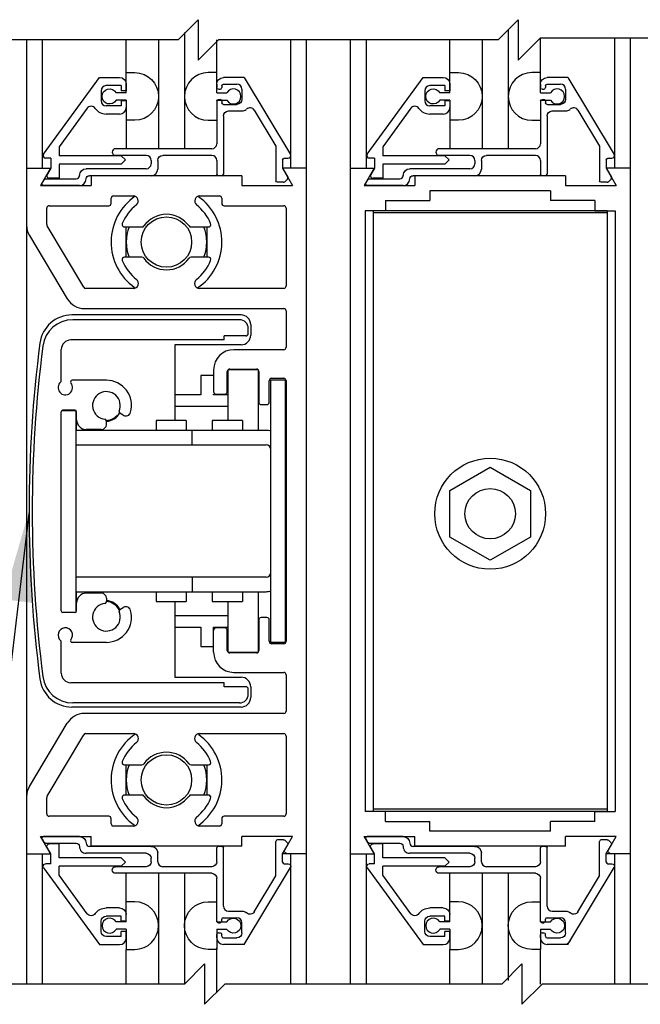
# Model space of a CAD drawing. Extents: x 1386 to 2255, y 1766 to 2281.
# Drawn here: x 1467 to 1471, y 1902 to 1909 of the extents above; entities that cross this region are included whole.
import ezdxf

# ---------------------------------------------------------------- set-up
doc = ezdxf.new("R2010")
doc.units = 0
doc.header["$MEASUREMENT"] = 0
for name, color, linetype in [('G-DETL-DIMS', 31, 'CONTINUOUS'), ('G-DETL-FINE', 32, 'CONTINUOUS'), ('G-DETL-TEXT', 31, 'CONTINUOUS')]:
    doc.layers.add(name, color=color, linetype=linetype)
doc.styles.get("Standard").update_dxf_attribs({"font": 'romans.shx'})
doc.dimstyles.new('DIM6$7', dxfattribs={"dimscale": 6, "dimtxt": 0.09375, "dimasz": 0.09375, "dimexe": 0.0625, "dimexo": 0.03125, "dimgap": 0.03125, "dimtad": 0, "dimdec": 3, "dimzin": 4, "dimdsep": 46, "dimlunit": 5, "dimtxsty": 'Standard', "dimcen": -0.0625, "dimadec": 0, "dimazin": 0, "dimtfac": 1, "dimtdec": 3, "dimtofl": 0, "dimtmove": 0, "dimatfit": 3, "dimfxl": 0.06, "dimfrac": 2, "dimtolj": 1, "dimtzin": 4, "dimarcsym": 0})

msp = doc.modelspace()

# ---------------------------------------------------------------- linework, layer by layer
at = {"layer": 'G-DETL-FINE'}
for p, q in [((1470.2023, 1908.4705), (1470.2023, 1907.7335)), ((1467.2153, 1908.4083), (1467.2153, 1902.5556)), ((1467.3119, 1908.4083), (1467.3119, 1907.6131)), ((1467.8331, 1908.2053), (1467.8331, 1908.4083)), ((1468.0331, 1908.4083), (1468.0331, 1907.7335)), ((1468.1947, 1908.4531), (1468.1947, 1907.7335)), ((1468.3947, 1908.1955), (1468.3947, 1908.4083)), ((1468.8515, 1908.4083), (1468.8515, 1907.6131)), ((1468.9503, 1908.4083), (1468.9503, 1902.5556)), ((1469.2229, 1908.4083), (1469.2229, 1902.5556)), ((1469.3217, 1908.4083), (1469.3217, 1907.6131)), ((1469.8407, 1908.2053), (1469.8407, 1908.4083)), ((1470.0407, 1908.4083), (1470.0407, 1907.7335)), ((1470.4023, 1908.2053), (1470.4023, 1908.4185)), ((1470.8613, 1908.4185), (1470.8613, 1907.6131)), ((1470.9579, 1908.4185), (1470.9579, 1902.5556)), ((1467.3207, 1907.7003), (1467.6667, 1908.1755)), ((1467.6667, 1908.1755), (1467.7923, 1908.1755)), ((1467.8331, 1908.2053), (1467.8861, 1908.2053)), ((1467.8331, 1908.0807), (1467.8331, 1908.2053)), ((1468.3947, 1908.2053), (1468.3417, 1908.2053)), ((1468.3947, 1908.0807), (1468.3947, 1908.2053)), ((1468.5653, 1908.1745), (1468.4357, 1908.1745)), ((1468.5653, 1908.1745), (1468.8515, 1907.6983)), ((1469.3283, 1907.7003), (1469.6743, 1908.1755)), ((1469.6743, 1908.1755), (1469.7999, 1908.1755)), ((1469.8407, 1908.0807), (1469.8407, 1908.2053)), ((1469.8407, 1908.2053), (1469.8937, 1908.2053)), ((1470.4023, 1908.2053), (1470.3493, 1908.2053)), ((1470.4023, 1908.0807), (1470.4023, 1908.2053)), ((1470.5729, 1908.1745), (1470.4433, 1908.1745)), ((1470.5729, 1908.1745), (1470.8591, 1907.6983)), ((1467.6773, 1908.0935), (1467.6773, 1908.0305)), ((1467.8023, 1908.1245), (1467.7083, 1908.1245)), ((1467.8023, 1908.1245), (1467.8023, 1908.0933)), ((1467.8333, 1908.0933), (1467.8023, 1908.0933)), ((1467.8333, 1908.1345), (1467.8333, 1908.0933)), ((1468.3947, 1908.1335), (1468.3947, 1908.1125)), ((1468.4047, 1908.1025), (1468.4157, 1908.1025)), ((1468.4257, 1908.1235), (1468.4257, 1908.1125)), ((1468.4357, 1908.1335), (1468.5197, 1908.1335)), ((1468.5507, 1908.1025), (1468.5507, 1908.0395)), ((1469.6849, 1908.0935), (1469.6849, 1908.0305)), ((1469.8099, 1908.1245), (1469.7159, 1908.1245)), ((1469.8099, 1908.1245), (1469.8099, 1908.0933)), ((1469.8409, 1908.0933), (1469.8099, 1908.0933)), ((1469.8409, 1908.1345), (1469.8409, 1908.0933)), ((1470.4023, 1908.1335), (1470.4023, 1908.1125)), ((1470.4123, 1908.1025), (1470.4233, 1908.1025)), ((1470.4333, 1908.1235), (1470.4333, 1908.1125)), ((1470.4433, 1908.1335), (1470.5273, 1908.1335)), ((1470.5583, 1908.1025), (1470.5583, 1908.0395)), ((1467.8331, 1908.0807), (1467.7701, 1908.0807)), ((1467.8331, 1908.0347), (1467.7701, 1908.0347)), ((1467.8023, 1908.0307), (1467.8023, 1907.9995)), ((1467.8333, 1908.0307), (1467.8023, 1908.0307)), ((1467.8331, 1908.0347), (1467.8331, 1907.7335)), ((1467.8333, 1908.0307), (1467.8333, 1907.9895)), ((1468.3947, 1908.0807), (1468.4579, 1908.0807)), ((1468.3947, 1908.0347), (1468.4579, 1908.0347)), ((1468.3947, 1908.0347), (1468.3947, 1907.9103)), ((1468.3947, 1908.0295), (1468.3947, 1907.7645)), ((1468.4047, 1908.0395), (1468.4157, 1908.0395)), ((1468.4257, 1908.0295), (1468.4257, 1908.0185)), ((1469.8407, 1908.0807), (1469.7777, 1908.0807)), ((1469.8407, 1908.0347), (1469.7777, 1908.0347)), ((1469.8099, 1908.0307), (1469.8099, 1907.9995)), ((1469.8409, 1908.0307), (1469.8099, 1908.0307)), ((1469.8407, 1908.0347), (1469.8407, 1907.7335)), ((1469.8409, 1908.0307), (1469.8409, 1907.9895)), ((1470.4023, 1908.0807), (1470.4655, 1908.0807)), ((1470.4023, 1908.0347), (1470.4655, 1908.0347)), ((1470.4023, 1908.0347), (1470.4023, 1907.9103)), ((1470.4023, 1908.0295), (1470.4023, 1907.7645)), ((1470.4123, 1908.0395), (1470.4233, 1908.0395)), ((1470.4333, 1908.0295), (1470.4333, 1908.0185)), ((1467.5903, 1907.9841), (1467.4163, 1907.7451)), ((1467.8023, 1907.9995), (1467.7083, 1907.9995)), ((1468.4357, 1908.0085), (1468.5197, 1908.0085)), ((1468.4667, 1907.9675), (1468.5507, 1907.9675)), ((1468.6273, 1907.9723), (1468.7617, 1907.7487)), ((1469.5979, 1907.9841), (1469.4239, 1907.7451)), ((1469.8099, 1907.9995), (1469.7159, 1907.9995)), ((1470.4433, 1908.0085), (1470.5273, 1908.0085)), ((1470.4743, 1907.9675), (1470.5583, 1907.9675)), ((1470.6349, 1907.9723), (1470.7693, 1907.7485)), ((1467.7923, 1907.9485), (1467.7083, 1907.9485)), ((1467.8861, 1907.9103), (1467.8331, 1907.9103)), ((1468.3417, 1907.9103), (1468.3947, 1907.9103)), ((1468.4357, 1907.9367), (1468.4357, 1907.5765)), ((1469.7999, 1907.9485), (1469.7159, 1907.9485)), ((1469.8937, 1907.9103), (1469.8407, 1907.9103)), ((1470.3493, 1907.9103), (1470.4023, 1907.9103)), ((1470.4433, 1907.9367), (1470.4433, 1907.5765)), ((1467.4163, 1907.7451), (1467.4163, 1907.6895)), ((1468.3637, 1907.7335), (1467.7663, 1907.7335)), ((1468.7617, 1907.7487), (1468.7617, 1907.5355)), ((1469.4239, 1907.7451), (1469.4239, 1907.6895)), ((1470.3713, 1907.7335), (1469.7739, 1907.7335)), ((1470.7693, 1907.7485), (1470.7693, 1907.5355)), ((1467.3653, 1907.6755), (1467.3333, 1907.6755)), ((1467.3653, 1907.6755), (1467.3653, 1907.6131)), ((1467.8023, 1907.6895), (1467.4163, 1907.6895)), ((1467.9567, 1907.6925), (1467.7663, 1907.6925)), ((1467.8023, 1907.6895), (1467.8279, 1907.6641)), ((1467.8279, 1907.6641), (1467.8023, 1907.6385)), ((1467.9877, 1907.6615), (1467.9877, 1907.6405)), ((1468.0287, 1907.6615), (1468.0287, 1907.6075)), ((1468.3637, 1907.6925), (1468.0597, 1907.6925)), ((1468.3947, 1907.6615), (1468.3947, 1907.5765)), ((1468.8027, 1907.6645), (1468.8027, 1907.6125)), ((1468.8127, 1907.6745), (1468.8381, 1907.6745)), ((1469.3729, 1907.6755), (1469.3409, 1907.6755)), ((1469.3729, 1907.6755), (1469.3729, 1907.6131)), ((1469.8099, 1907.6895), (1469.4239, 1907.6895)), ((1469.9643, 1907.6925), (1469.7739, 1907.6925)), ((1469.8099, 1907.6895), (1469.8355, 1907.6641)), ((1469.8355, 1907.6641), (1469.8099, 1907.6385)), ((1469.9953, 1907.6615), (1469.9953, 1907.6405)), ((1470.0363, 1907.6615), (1470.0363, 1907.6075)), ((1470.3713, 1907.6925), (1470.0673, 1907.6925)), ((1470.4023, 1907.6615), (1470.4023, 1907.5765)), ((1470.8103, 1907.6645), (1470.8103, 1907.6125)), ((1470.8203, 1907.6745), (1470.8457, 1907.6745)), ((1467.2153, 1907.6131), (1467.3639, 1907.6131)), ((1467.3639, 1907.6131), (1467.3015, 1907.5051)), ((1467.3653, 1907.6131), (1467.3429, 1907.5739)), ((1467.8023, 1907.6385), (1467.4163, 1907.6385)), ((1467.4163, 1907.6385), (1467.4163, 1907.5505)), ((1467.9567, 1907.6095), (1467.5845, 1907.6095)), ((1468.9503, 1907.6131), (1468.8019, 1907.6131)), ((1468.8019, 1907.6131), (1468.8641, 1907.5051)), ((1468.8027, 1907.6125), (1468.8347, 1907.5571)), ((1468.9503, 1907.6131), (1468.9503, 1903.3631)), ((1469.2229, 1907.6131), (1469.2229, 1903.3631)), ((1469.2229, 1907.6131), (1469.3715, 1907.6131)), ((1469.3715, 1907.6131), (1469.3091, 1907.5051)), ((1469.3729, 1907.6131), (1469.3505, 1907.5739)), ((1469.8099, 1907.6385), (1469.4239, 1907.6385)), ((1469.4239, 1907.6385), (1469.4239, 1907.5505)), ((1469.9643, 1907.6095), (1469.5921, 1907.6095)), ((1470.9579, 1907.6131), (1470.8095, 1907.6131)), ((1470.8095, 1907.6131), (1470.8717, 1907.5051)), ((1470.8103, 1907.6125), (1470.8423, 1907.5571)), ((1470.9579, 1907.6131), (1470.9579, 1903.3631)), ((1467.3117, 1907.5205), (1467.3237, 1907.5415)), ((1467.3325, 1907.5465), (1467.5235, 1907.5465)), ((1467.4163, 1907.5505), (1467.3563, 1907.5505)), ((1467.5435, 1907.5685), (1467.5435, 1907.5665)), ((1467.9877, 1907.5665), (1467.6045, 1907.5665)), ((1468.5509, 1907.5661), (1467.6149, 1907.5661)), ((1467.6149, 1907.5661), (1467.6149, 1907.5051)), ((1468.4257, 1907.5665), (1468.4047, 1907.5665)), ((1468.5509, 1907.5661), (1468.5509, 1907.5051)), ((1468.8331, 1907.5451), (1468.8165, 1907.5285)), ((1469.3193, 1907.5205), (1469.3313, 1907.5415)), ((1469.3401, 1907.5465), (1469.5311, 1907.5465)), ((1469.4239, 1907.5505), (1469.3639, 1907.5505)), ((1469.5511, 1907.5685), (1469.5511, 1907.5665)), ((1469.9953, 1907.5665), (1469.6121, 1907.5665)), ((1470.5585, 1907.5661), (1469.6225, 1907.5661)), ((1469.6225, 1907.5661), (1469.6225, 1907.5051)), ((1470.4333, 1907.5665), (1470.4123, 1907.5665)), ((1470.5585, 1907.5661), (1470.5585, 1907.5051)), ((1470.8407, 1907.5451), (1470.8241, 1907.5285)), ((1467.3015, 1907.5051), (1467.6149, 1907.5051)), ((1467.5435, 1907.5055), (1467.3203, 1907.5055)), ((1468.5509, 1907.5051), (1468.8641, 1907.5051)), ((1468.8095, 1907.5255), (1468.7717, 1907.5255)), ((1469.3091, 1907.5051), (1469.6225, 1907.5051)), ((1469.5511, 1907.5055), (1469.3279, 1907.5055)), ((1470.5585, 1907.5051), (1470.8717, 1907.5051)), ((1470.8171, 1907.5255), (1470.7793, 1907.5255)), ((1467.7398, 1907.3951), (1467.7398, 1907.4261)), ((1467.7548, 1907.4411), (1467.8765, 1907.4411)), ((1468.2891, 1907.4411), (1468.4108, 1907.4411)), ((1468.4258, 1907.4261), (1468.4258, 1907.3951)), ((1470.4655, 1907.4731), (1469.7155, 1907.4731)), ((1469.7155, 1907.4731), (1469.7155, 1907.4121)), ((1470.4655, 1907.4731), (1470.4655, 1907.4121)), ((1467.3403, 1907.2634), (1467.3403, 1907.3651)), ((1467.3553, 1907.3801), (1467.7248, 1907.3801)), ((1468.4408, 1907.3801), (1468.8103, 1907.3801)), ((1468.8253, 1907.3651), (1468.8253, 1906.8831)), ((1469.4407, 1907.4121), (1469.7155, 1907.4121)), ((1469.4407, 1907.4121), (1469.4407, 1907.3495)), ((1470.7401, 1907.4121), (1470.4655, 1907.4121)), ((1470.7401, 1907.4121), (1470.7401, 1907.3495)), ((1469.3159, 1907.3495), (1469.3159, 1903.6265)), ((1469.4407, 1907.3495), (1469.3159, 1907.3495)), ((1469.3655, 1907.3495), (1469.3655, 1903.6265)), ((1470.8155, 1907.3495), (1469.3655, 1907.3495)), ((1470.8155, 1907.3355), (1469.3655, 1907.3355)), ((1470.7401, 1907.3495), (1470.8649, 1907.3495)), ((1470.8155, 1907.3495), (1470.8155, 1903.6265)), ((1470.8649, 1907.3495), (1470.8649, 1903.6265)), ((1467.5699, 1906.8754), (1467.3424, 1907.2557)), ((1467.8225, 1907.2486), (1467.9305, 1907.2486)), ((1467.8328, 1907.0616), (1467.8328, 1907.2486)), ((1468.2351, 1907.2486), (1468.3431, 1907.2486)), ((1468.3328, 1907.2486), (1468.3328, 1907.0616)), ((1467.233, 1907.1951), (1467.467, 1906.8039)), ((1467.9305, 1907.0616), (1467.8225, 1907.0616)), ((1468.3431, 1907.0616), (1468.2351, 1907.0616)), ((1467.8777, 1906.8681), (1467.5828, 1906.8681)), ((1468.8103, 1906.8681), (1468.2878, 1906.8681)), ((1468.5453, 1906.7031), (1467.4966, 1906.7031)), ((1467.5743, 1906.7431), (1468.8103, 1906.7431)), ((1468.8253, 1906.7281), (1468.8253, 1906.5031)), ((1468.5353, 1906.6736), (1467.5016, 1906.6736)), ((1468.6053, 1906.6431), (1468.6053, 1906.5781)), ((1468.5753, 1906.5736), (1468.4403, 1906.5736)), ((1468.4403, 1906.5486), (1468.4403, 1906.5736)), ((1468.5891, 1906.5842), (1468.5796, 1906.5748)), ((1468.5903, 1906.5886), (1468.5903, 1906.6186)), ((1468.4403, 1906.5486), (1467.4903, 1906.5486)), ((1468.1353, 1906.5181), (1468.1353, 1906.0481)), ((1468.5453, 1906.5181), (1468.1353, 1906.5181)), ((1467.4303, 1906.2955), (1467.4303, 1906.4886)), ((1468.8103, 1906.4881), (1468.5003, 1906.4881)), ((1468.3753, 1906.3281), (1468.2953, 1906.3281)), ((1468.2953, 1906.3281), (1468.2953, 1906.2081)), ((1468.3753, 1906.3631), (1468.3753, 1906.2281)), ((1468.4603, 1906.2281), (1468.4603, 1906.3531)), ((1468.4641, 1906.3624), (1468.4641, 1906.0481)), ((1468.6508, 1906.3631), (1468.4658, 1906.3631)), ((1468.4753, 1906.3681), (1468.6403, 1906.3681)), ((1468.6516, 1906.3623), (1468.6516, 1905.9881)), ((1468.6553, 1906.3531), (1468.6553, 1906.1631)), ((1467.7103, 1906.2981), (1467.4977, 1906.2981)), ((1468.7203, 1906.1631), (1468.7203, 1906.2956)), ((1468.7303, 1904.6756), (1468.7303, 1906.3006)), ((1468.7303, 1906.3006), (1468.8203, 1906.3006)), ((1468.7353, 1906.3106), (1468.8103, 1906.3106)), ((1468.8203, 1904.6756), (1468.8203, 1906.3006)), ((1468.8253, 1906.2956), (1468.8253, 1904.6806)), ((1468.2953, 1906.2081), (1468.1353, 1906.2081)), ((1468.3753, 1906.2081), (1468.3753, 1906.2131)), ((1468.4641, 1906.2081), (1468.3753, 1906.2081)), ((1468.3903, 1906.2131), (1468.4453, 1906.2131)), ((1468.1353, 1906.1381), (1468.4641, 1906.1381)), ((1468.6703, 1906.1481), (1468.7053, 1906.1481)), ((1467.4303, 1904.8691), (1467.4303, 1906.1031)), ((1467.5205, 1906.1081), (1467.4316, 1906.1081)), ((1467.5153, 1906.1131), (1467.4403, 1906.1131)), ((1467.5205, 1906.1081), (1467.5205, 1904.8606)), ((1467.5253, 1905.9881), (1467.5253, 1906.1031)), ((1467.8151, 1906.0815), (1467.793, 1906.0944)), ((1467.7103, 1906.0246), (1467.7103, 1906.0466)), ((1468.2054, 1906.0481), (1468.0179, 1906.0481)), ((1468.0179, 1906.0481), (1468.0179, 1905.9881)), ((1468.2054, 1906.0481), (1468.2054, 1905.9881)), ((1468.554, 1906.0481), (1468.3665, 1906.0481)), ((1468.3665, 1906.0481), (1468.3665, 1905.9881)), ((1468.554, 1906.0481), (1468.554, 1905.9881)), ((1468.7003, 1905.9881), (1467.5205, 1905.9881)), ((1467.6793, 1905.9936), (1467.5853, 1905.9936)), ((1468.2418, 1905.8981), (1468.2418, 1905.9881)), ((1467.5205, 1905.8981), (1468.7003, 1905.8981)), ((1469.8405, 1905.6154), (1470.0905, 1905.7598)), ((1470.0905, 1905.7598), (1470.3405, 1905.6154)), ((1469.8405, 1905.3268), (1469.8405, 1905.6154)), ((1470.3405, 1905.6154), (1470.3405, 1905.3268)), ((1470.0905, 1905.1824), (1469.8405, 1905.3268)), ((1470.3405, 1905.3268), (1470.0905, 1905.1824)), ((1468.7003, 1905.0781), (1467.5205, 1905.0781)), ((1468.2418, 1905.0781), (1468.2418, 1904.9881)), ((1467.5205, 1904.9881), (1468.7003, 1904.9881)), ((1467.5253, 1904.8691), (1467.5253, 1904.9881)), ((1467.6793, 1904.9786), (1467.5853, 1904.9786)), ((1468.0179, 1904.9881), (1468.0179, 1904.9281)), ((1468.2054, 1904.9881), (1468.2054, 1904.9281)), ((1468.3665, 1904.9881), (1468.3665, 1904.9281)), ((1468.554, 1904.9881), (1468.554, 1904.9281)), ((1468.6516, 1904.9881), (1468.6516, 1904.6139)), ((1467.7103, 1904.9476), (1467.7103, 1904.9256)), ((1468.0179, 1904.9281), (1468.2054, 1904.9281)), ((1468.1353, 1904.9281), (1468.1353, 1904.4581)), ((1468.3665, 1904.9281), (1468.554, 1904.9281)), ((1468.4641, 1904.9281), (1468.4641, 1904.6138)), ((1467.5153, 1904.8591), (1467.4403, 1904.8591)), ((1467.5229, 1904.8631), (1467.5205, 1904.8631)), ((1467.793, 1904.8778), (1467.8151, 1904.8906)), ((1468.4641, 1904.8381), (1468.1353, 1904.8381)), ((1468.6553, 1904.8131), (1468.6553, 1904.6231)), ((1468.7053, 1904.8281), (1468.6703, 1904.8281)), ((1468.7203, 1904.6806), (1468.7203, 1904.8131)), ((1468.1353, 1904.7681), (1468.2953, 1904.7681)), ((1468.2953, 1904.7681), (1468.2953, 1904.6481)), ((1468.3753, 1904.7681), (1468.4641, 1904.7681)), ((1468.3753, 1904.6131), (1468.3753, 1904.7681)), ((1468.4453, 1904.7631), (1468.3903, 1904.7631)), ((1468.4603, 1904.6231), (1468.4603, 1904.7481)), ((1467.4303, 1904.4836), (1467.4303, 1904.6767)), ((1467.7103, 1904.6741), (1467.4977, 1904.6741)), ((1468.7303, 1904.6756), (1468.8203, 1904.6756)), ((1468.2953, 1904.6481), (1468.3753, 1904.6481)), ((1468.4658, 1904.6131), (1468.6508, 1904.6131)), ((1468.8103, 1904.6656), (1468.7353, 1904.6656)), ((1468.6403, 1904.6081), (1468.4753, 1904.6081)), ((1468.5003, 1904.4881), (1468.8103, 1904.4881)), ((1468.1353, 1904.4581), (1468.5453, 1904.4581)), ((1468.8253, 1904.4731), (1468.8253, 1904.2481)), ((1468.4403, 1904.4236), (1467.4903, 1904.4236)), ((1468.4403, 1904.3986), (1468.4403, 1904.4236)), ((1468.5753, 1904.3986), (1468.4403, 1904.3986)), ((1468.5903, 1904.3536), (1468.5903, 1904.3836)), ((1468.6053, 1904.3981), (1468.6053, 1904.3331)), ((1468.5453, 1904.2731), (1467.4966, 1904.2731)), ((1468.5353, 1904.2986), (1467.5016, 1904.2986)), ((1468.8103, 1904.2331), (1467.5743, 1904.2331)), ((1467.233, 1903.7811), (1467.467, 1904.1723)), ((1467.3424, 1903.7205), (1467.5699, 1904.1008)), ((1467.5828, 1904.1081), (1467.8777, 1904.1081)), ((1468.2878, 1904.1081), (1468.8103, 1904.1081)), ((1468.8253, 1904.0931), (1468.8253, 1903.6111)), ((1468.3008, 1904.0222), (1468.3049, 1904.0181)), ((1467.8225, 1903.9146), (1467.9305, 1903.9146)), ((1467.8328, 1903.7276), (1467.8328, 1903.9146)), ((1468.2351, 1903.9146), (1468.3431, 1903.9146)), ((1468.3328, 1903.9146), (1468.3328, 1903.7276)), ((1467.3403, 1903.6111), (1467.3403, 1903.7128)), ((1467.9305, 1903.7276), (1467.8225, 1903.7276)), ((1468.3431, 1903.7276), (1468.2351, 1903.7276)), ((1468.3478, 1903.7264), (1468.3568, 1903.7174)), ((1470.8155, 1903.6405), (1469.3655, 1903.6405)), ((1467.7248, 1903.5961), (1467.3553, 1903.5961)), ((1467.7398, 1903.5501), (1467.7398, 1903.5811)), ((1468.4258, 1903.5811), (1468.4258, 1903.5501)), ((1468.8103, 1903.5961), (1468.4408, 1903.5961)), ((1469.4407, 1903.6265), (1469.3159, 1903.6265)), ((1470.8155, 1903.6265), (1469.3655, 1903.6265)), ((1469.4407, 1903.5641), (1469.4407, 1903.6265)), ((1470.7401, 1903.6265), (1470.8649, 1903.6265)), ((1470.7401, 1903.5641), (1470.7401, 1903.6265)), ((1467.8765, 1903.5351), (1467.7548, 1903.5351)), ((1468.4108, 1903.5351), (1468.2891, 1903.5351)), ((1469.4407, 1903.5641), (1469.7155, 1903.5641)), ((1469.7155, 1903.5031), (1469.7155, 1903.5641)), ((1470.7401, 1903.5641), (1470.4655, 1903.5641)), ((1470.4655, 1903.5031), (1470.4655, 1903.5641)), ((1467.3015, 1903.4711), (1467.6149, 1903.4711)), ((1467.3639, 1903.3631), (1467.3015, 1903.4711)), ((1467.3117, 1903.4555), (1467.3237, 1903.4345)), ((1467.5435, 1903.4705), (1467.3203, 1903.4705)), ((1467.6149, 1903.4101), (1467.6149, 1903.4711)), ((1468.8641, 1903.4711), (1468.5509, 1903.4711)), ((1468.5509, 1903.4101), (1468.5509, 1903.4711)), ((1468.8095, 1903.4505), (1468.7717, 1903.4505)), ((1468.8019, 1903.3631), (1468.8641, 1903.4711)), ((1469.3091, 1903.4711), (1469.6225, 1903.4711)), ((1469.3715, 1903.3631), (1469.3091, 1903.4711)), ((1469.3193, 1903.4555), (1469.3313, 1903.4345)), ((1469.5511, 1903.4705), (1469.3279, 1903.4705)), ((1469.6225, 1903.4101), (1469.6225, 1903.4711)), ((1470.4655, 1903.5031), (1469.7155, 1903.5031)), ((1470.5585, 1903.4101), (1470.5585, 1903.4711)), ((1470.8717, 1903.4711), (1470.5585, 1903.4711)), ((1470.8171, 1903.4505), (1470.7793, 1903.4505)), ((1470.8095, 1903.3631), (1470.8717, 1903.4711)), ((1467.3325, 1903.4295), (1467.5235, 1903.4295)), ((1467.3653, 1903.3631), (1467.3429, 1903.4021)), ((1467.4163, 1903.4255), (1467.3563, 1903.4255)), ((1467.4163, 1903.3375), (1467.4163, 1903.4255)), ((1467.5435, 1903.4077), (1467.5435, 1903.4095)), ((1467.9877, 1903.4095), (1467.6045, 1903.4095)), ((1468.5509, 1903.4101), (1467.6149, 1903.4101)), ((1468.3947, 1903.3145), (1468.3947, 1903.3995)), ((1468.4257, 1903.4095), (1468.4047, 1903.4095)), ((1468.4357, 1903.0395), (1468.4357, 1903.3995)), ((1468.7617, 1903.2275), (1468.7617, 1903.4405)), ((1468.8027, 1903.3635), (1468.8347, 1903.4189)), ((1468.8331, 1903.4309), (1468.8165, 1903.4477)), ((1469.3401, 1903.4295), (1469.5311, 1903.4295)), ((1469.3729, 1903.3631), (1469.3505, 1903.4021)), ((1469.4239, 1903.4255), (1469.3639, 1903.4255)), ((1469.4239, 1903.3375), (1469.4239, 1903.4255)), ((1469.5511, 1903.4077), (1469.5511, 1903.4095)), ((1469.9953, 1903.4095), (1469.6121, 1903.4095)), ((1470.5585, 1903.4101), (1469.6225, 1903.4101)), ((1470.4023, 1903.3145), (1470.4023, 1903.3995)), ((1470.4333, 1903.4095), (1470.4123, 1903.4095)), ((1470.4433, 1903.0395), (1470.4433, 1903.3995)), ((1470.7693, 1903.2275), (1470.7693, 1903.4405)), ((1470.8103, 1903.3635), (1470.8423, 1903.4189)), ((1470.8407, 1903.4309), (1470.8241, 1903.4477)), ((1467.2153, 1903.3631), (1467.3639, 1903.3631)), ((1467.3119, 1903.3631), (1467.3119, 1902.5556)), ((1467.3653, 1903.3005), (1467.3653, 1903.3631)), ((1467.8023, 1903.3375), (1467.4163, 1903.3375)), ((1467.9567, 1903.3665), (1467.5845, 1903.3665)), ((1467.8279, 1903.3121), (1467.8023, 1903.3375)), ((1467.9877, 1903.3145), (1467.9877, 1903.3357)), ((1468.0287, 1903.3145), (1468.0287, 1903.3687)), ((1468.9503, 1903.3631), (1468.8019, 1903.3631)), ((1468.8027, 1903.3115), (1468.8027, 1903.3635)), ((1468.8287, 1903.3631), (1468.8115, 1903.3803)), ((1468.8515, 1903.3631), (1468.8515, 1902.5556)), ((1469.2229, 1903.3631), (1469.3715, 1903.3631)), ((1469.3217, 1903.3631), (1469.3217, 1902.5556)), ((1469.3729, 1903.3005), (1469.3729, 1903.3631)), ((1469.8099, 1903.3375), (1469.4239, 1903.3375)), ((1469.9643, 1903.3665), (1469.5921, 1903.3665)), ((1469.8355, 1903.3121), (1469.8099, 1903.3375)), ((1469.9953, 1903.3145), (1469.9953, 1903.3357)), ((1470.0363, 1903.3145), (1470.0363, 1903.3687)), ((1470.9579, 1903.3631), (1470.8095, 1903.3631)), ((1470.8103, 1903.3115), (1470.8103, 1903.3635)), ((1470.8365, 1903.3631), (1470.8193, 1903.3803)), ((1470.8613, 1903.3631), (1470.8613, 1902.5556)), ((1467.3207, 1903.2757), (1467.6667, 1902.8005)), ((1467.3653, 1903.3005), (1467.3333, 1903.3005)), ((1467.8023, 1903.2865), (1467.4163, 1903.2865)), ((1467.4163, 1903.2311), (1467.4163, 1903.2865)), ((1467.9567, 1903.2835), (1467.7663, 1903.2835)), ((1467.8023, 1903.2865), (1467.8279, 1903.3121)), ((1468.3637, 1903.2835), (1468.0597, 1903.2835)), ((1468.5653, 1902.8015), (1468.8515, 1903.2779)), ((1468.8127, 1903.3015), (1468.8381, 1903.3015)), ((1469.3283, 1903.2757), (1469.6743, 1902.8005)), ((1469.3729, 1903.3005), (1469.3409, 1903.3005)), ((1469.8099, 1903.2865), (1469.4239, 1903.2865)), ((1469.4239, 1903.2311), (1469.4239, 1903.2865)), ((1469.9643, 1903.2835), (1469.7739, 1903.2835)), ((1469.8099, 1903.2865), (1469.8355, 1903.3121)), ((1470.3713, 1903.2835), (1470.0673, 1903.2835)), ((1470.5729, 1902.8015), (1470.8591, 1903.2779)), ((1470.8203, 1903.3015), (1470.8457, 1903.3015)), ((1467.5903, 1902.9921), (1467.4163, 1903.2311)), ((1468.3637, 1903.2425), (1467.7663, 1903.2425)), ((1467.8331, 1902.9413), (1467.8331, 1903.2425)), ((1468.0331, 1903.2425), (1468.0331, 1902.5556)), ((1468.1947, 1903.2425), (1468.1947, 1902.5556)), ((1468.3947, 1902.9465), (1468.3947, 1903.2115)), ((1468.6273, 1903.0037), (1468.7617, 1903.2275)), ((1469.5979, 1902.9921), (1469.4239, 1903.2311)), ((1470.3713, 1903.2425), (1469.7739, 1903.2425)), ((1469.8407, 1902.9413), (1469.8407, 1903.2425)), ((1470.0407, 1903.2425), (1470.0407, 1902.5556)), ((1470.2023, 1903.2425), (1470.2023, 1902.5791)), ((1470.4023, 1902.9465), (1470.4023, 1903.2115)), ((1470.6349, 1903.0037), (1470.7693, 1903.2275)), ((1467.7923, 1903.0275), (1467.7083, 1903.0275)), ((1467.8861, 1903.0659), (1467.8331, 1903.0659)), ((1468.3417, 1903.0659), (1468.3947, 1903.0659)), ((1468.3947, 1902.9413), (1468.3947, 1903.0659)), ((1469.7999, 1903.0275), (1469.7159, 1903.0275)), ((1469.8937, 1903.0659), (1469.8407, 1903.0659)), ((1470.3493, 1903.0659), (1470.4023, 1903.0659)), ((1470.4023, 1902.9413), (1470.4023, 1903.0659)), ((1467.8023, 1902.9765), (1467.7083, 1902.9765)), ((1467.8023, 1902.9453), (1467.8023, 1902.9765)), ((1467.8333, 1902.9453), (1467.8333, 1902.9865)), ((1468.4357, 1902.9675), (1468.5197, 1902.9675)), ((1468.4667, 1903.0085), (1468.5507, 1903.0085)), ((1469.8099, 1902.9765), (1469.7159, 1902.9765)), ((1469.8099, 1902.9453), (1469.8099, 1902.9765)), ((1469.8409, 1902.9453), (1469.8409, 1902.9865)), ((1470.4433, 1902.9675), (1470.5273, 1902.9675)), ((1470.4743, 1903.0085), (1470.5583, 1903.0085)), ((1467.6773, 1902.8825), (1467.6773, 1902.9455)), ((1467.8331, 1902.9413), (1467.7701, 1902.9413)), ((1467.8333, 1902.9453), (1467.8023, 1902.9453)), ((1468.3947, 1902.9413), (1468.4579, 1902.9413)), ((1468.4047, 1902.9365), (1468.4157, 1902.9365)), ((1468.4257, 1902.9465), (1468.4257, 1902.9575)), ((1468.5507, 1902.8735), (1468.5507, 1902.9365)), ((1469.6849, 1902.8825), (1469.6849, 1902.9455)), ((1469.8407, 1902.9413), (1469.7777, 1902.9413)), ((1469.8409, 1902.9453), (1469.8099, 1902.9453)), ((1470.4023, 1902.9413), (1470.4655, 1902.9413)), ((1470.4123, 1902.9365), (1470.4233, 1902.9365)), ((1470.4333, 1902.9465), (1470.4333, 1902.9575)), ((1470.5583, 1902.8735), (1470.5583, 1902.9365)), ((1467.8023, 1902.8515), (1467.7083, 1902.8515)), ((1467.8331, 1902.8953), (1467.7701, 1902.8953)), ((1467.8333, 1902.8827), (1467.8023, 1902.8827)), ((1467.8023, 1902.8515), (1467.8023, 1902.8827)), ((1467.8331, 1902.8953), (1467.8331, 1902.7709)), ((1467.8333, 1902.8415), (1467.8333, 1902.8827)), ((1468.3947, 1902.8953), (1468.4579, 1902.8953)), ((1468.3947, 1902.8953), (1468.3947, 1902.7709)), ((1468.3947, 1902.8425), (1468.3947, 1902.8635)), ((1468.4047, 1902.8735), (1468.4157, 1902.8735)), ((1468.4257, 1902.8525), (1468.4257, 1902.8635)), ((1468.4357, 1902.8425), (1468.5197, 1902.8425)), ((1469.8099, 1902.8515), (1469.7159, 1902.8515)), ((1469.8407, 1902.8953), (1469.7777, 1902.8953)), ((1469.8099, 1902.8515), (1469.8099, 1902.8827)), ((1469.8409, 1902.8827), (1469.8099, 1902.8827)), ((1469.8407, 1902.8953), (1469.8407, 1902.7709)), ((1469.8409, 1902.8415), (1469.8409, 1902.8827)), ((1470.4023, 1902.8953), (1470.4655, 1902.8953)), ((1470.4023, 1902.8953), (1470.4023, 1902.7709)), ((1470.4023, 1902.8425), (1470.4023, 1902.8635)), ((1470.4123, 1902.8735), (1470.4233, 1902.8735)), ((1470.4333, 1902.8525), (1470.4333, 1902.8635)), ((1470.4433, 1902.8425), (1470.5273, 1902.8425)), ((1467.6667, 1902.8005), (1467.7923, 1902.8005)), ((1468.3947, 1902.5055), (1468.3947, 1902.7805)), ((1468.5653, 1902.8015), (1468.4357, 1902.8015)), ((1469.6743, 1902.8005), (1469.7999, 1902.8005)), ((1470.5729, 1902.8015), (1470.4433, 1902.8015)), ((1470.5857, 1902.8229), (1470.5643, 1902.8015)), ((1467.8331, 1902.5556), (1467.8331, 1902.7709)), ((1467.8331, 1902.7709), (1467.8861, 1902.7709)), ((1468.3947, 1902.7709), (1468.3417, 1902.7709)), ((1469.8407, 1902.5556), (1469.8407, 1902.7709)), ((1469.8407, 1902.7709), (1469.8937, 1902.7709)), ((1470.4023, 1902.7709), (1470.3493, 1902.7709)), ((1470.4023, 1902.5556), (1470.4023, 1902.7709))]:
    msp.add_line(p, q, dxfattribs=at)
for centre, radius in [((1468.0828, 1907.1551), 0.1562), ((1470.0905, 1905.4712), 0.3438), ((1470.0905, 1905.4712), 0.1562), ((1468.0828, 1903.8211), 0.1562)]:
    msp.add_circle(centre, radius, dxfattribs=at)
at = {"layer": 'G-DETL-FINE', "extrusion": (0, 0, -1)}
for centre, radius, start, end in [((-1467.7923, 1908.1345), 0.041, 90, 180), ((-1467.8857, 1908.0577), 0.1476, 90.2026, 269.7974), ((-1468.4357, 1908.1335), 0.041, 0, 90), ((-1469.7999, 1908.1345), 0.041, 90, 180), ((-1469.8933, 1908.0577), 0.1476, 90.2026, 269.7974), ((-1470.4433, 1908.1335), 0.041, 0, 90), ((-1467.7297, 1908.0577), 0.0466, 209.6461, 150.354), ((-1468.4047, 1908.1125), 0.01, 270, 0), ((-1468.4357, 1908.1235), 0.01, 0, 90), ((-1469.7373, 1908.0577), 0.0466, 209.6461, 150.354), ((-1470.4123, 1908.1125), 0.01, 270, 0), ((-1470.4433, 1908.1235), 0.01, 0, 90), ((-1468.4047, 1908.0295), 0.01, 0, 90), ((-1468.5197, 1908.0395), 0.031, 180, 270), ((-1470.4123, 1908.0295), 0.01, 0, 90), ((-1470.5273, 1908.0395), 0.031, 180, 270), ((-1468.4357, 1908.0185), 0.01, 270, 0), ((-1468.4667, 1907.9365), 0.031, 0.1472, 90), ((-1470.4433, 1908.0185), 0.01, 270, 0), ((-1470.4743, 1907.9365), 0.031, 0.1472, 90), ((-1468.0597, 1907.6615), 0.031, 0, 90), ((-1468.8127, 1907.6645), 0.01, 0, 90), ((-1470.0673, 1907.6615), 0.031, 0, 90), ((-1470.8203, 1907.6645), 0.01, 0, 90), ((-1467.5845, 1907.5685), 0.041, 359.8661, 89.8661), ((-1469.5921, 1907.5685), 0.041, 359.8661, 89.8661), ((-1467.6045, 1907.5465), 0.02, 0, 90), ((-1468.4047, 1907.5765), 0.01, 270, 0), ((-1469.6121, 1907.5465), 0.02, 0, 90), ((-1470.4123, 1907.5765), 0.01, 270, 0), ((-1467.3203, 1907.5155), 0.01, 269.9996, 30), ((-1468.7717, 1907.5355), 0.01, 270, 0), ((-1469.3279, 1907.5155), 0.01, 269.9996, 30), ((-1470.7793, 1907.5355), 0.01, 270, 0), ((-1467.5435, 1903.4295), 0.041, 90, 180), ((-1468.8095, 1903.4405), 0.01, 89.9998, 134.9966), ((-1469.5511, 1903.4295), 0.041, 90, 180), ((-1470.8171, 1903.4405), 0.01, 89.9998, 134.9966), ((-1467.3325, 1903.4395), 0.01, 269.9998, 329.9992), ((-1467.3563, 1903.4099), 0.0156, 329.9985, 90), ((-1467.5235, 1903.4095), 0.02, 90, 180), ((-1467.9877, 1903.3685), 0.041, 90, 180), ((-1468.4257, 1903.3995), 0.01, 90, 180), ((-1468.8261, 1903.4239), 0.01, 135.0014, 209.9997), ((-1469.3401, 1903.4395), 0.01, 269.9998, 329.9992), ((-1469.3639, 1903.4099), 0.0156, 329.9985, 90), ((-1469.5311, 1903.4095), 0.02, 90, 180), ((-1469.9953, 1903.3685), 0.041, 90, 180), ((-1470.4333, 1903.3995), 0.01, 90, 180), ((-1470.8337, 1903.4239), 0.01, 135.0014, 209.9997), ((-1467.9567, 1903.3355), 0.031, 90, 179.8528), ((-1469.9643, 1903.3355), 0.031, 90, 179.8528), ((-1467.3333, 1903.2849), 0.0156, 323.9471, 90), ((-1467.7663, 1903.2631), 0.0204, 270, 90), ((-1467.9567, 1903.3145), 0.031, 180, 270), ((-1468.3637, 1903.3145), 0.031, 180, 270), ((-1468.8381, 1903.2859), 0.0156, 90, 211), ((-1469.3409, 1903.2849), 0.0156, 323.9471, 90), ((-1469.7739, 1903.2631), 0.0204, 270, 90), ((-1469.9643, 1903.3145), 0.031, 180, 270), ((-1470.3713, 1903.3145), 0.031, 180, 270), ((-1470.8457, 1903.2859), 0.0156, 90, 211), ((-1468.3637, 1903.2115), 0.031, 90, 180), ((-1470.3713, 1903.2115), 0.031, 90, 180), ((-1467.7083, 1902.9455), 0.082, 34.9719, 90), ((-1467.7923, 1902.9865), 0.041, 90, 180), ((-1468.3423, 1902.9183), 0.1476, 270.2051, 89.7998), ((-1469.7159, 1902.9455), 0.082, 34.9719, 90), ((-1469.7999, 1902.9865), 0.041, 90, 180), ((-1470.3499, 1902.9183), 0.1476, 270.2051, 89.7998), ((-1467.6155, 1903.0105), 0.0312, 214.9724, 323.9483), ((-1467.7083, 1902.9455), 0.031, 0, 90), ((-1468.4983, 1902.9183), 0.0466, 29.6485, 330.3564), ((-1468.5507, 1902.9675), 0.041, 90, 130.0731), ((-1468.6005, 1903.0199), 0.0312, 211, 313.5735), ((-1469.6231, 1903.0105), 0.0312, 214.9724, 323.9483), ((-1469.7159, 1902.9455), 0.031, 0, 90), ((-1470.5059, 1902.9183), 0.0466, 29.6485, 330.3564), ((-1470.5583, 1902.9675), 0.041, 90, 130.0731), ((-1470.6081, 1903.0199), 0.0312, 211, 313.5735), ((-1468.4157, 1902.9465), 0.01, 180, 270), ((-1470.4233, 1902.9465), 0.01, 180, 270), ((-1467.7083, 1902.8825), 0.031, 270, 0), ((-1468.4157, 1902.8635), 0.01, 90, 180), ((-1468.5197, 1902.8735), 0.031, 180, 270), ((-1469.7159, 1902.8825), 0.031, 270, 0), ((-1470.4233, 1902.8635), 0.01, 90, 180), ((-1470.5273, 1902.8735), 0.031, 180, 270)]:
    msp.add_arc(centre, radius, start, end, dxfattribs=at)
at = {"layer": 'G-DETL-FINE'}
for centre, radius, start, end in [((1468.3423, 1908.0577), 0.1476, 90.2051, 269.7998), ((1470.3499, 1908.0577), 0.1476, 90.2051, 269.7998), ((1467.7083, 1908.0935), 0.031, 90, 180), ((1468.4157, 1908.1125), 0.01, 270, 0), ((1468.4983, 1908.0577), 0.0466, 209.6485, 150.3564), ((1468.5197, 1908.1025), 0.031, 0, 90), ((1469.7159, 1908.0935), 0.031, 90, 180), ((1470.4233, 1908.1125), 0.01, 270, 0), ((1470.5059, 1908.0577), 0.0466, 209.6485, 150.3564), ((1470.5273, 1908.1025), 0.031, 0, 90), ((1467.7083, 1908.0305), 0.031, 180, 270), ((1468.4157, 1908.0295), 0.01, 0, 90), ((1469.7159, 1908.0305), 0.031, 180, 270), ((1470.4233, 1908.0295), 0.01, 0, 90), ((1467.6155, 1907.9657), 0.0312, 34.9724, 143.9483), ((1467.7083, 1908.0305), 0.082, 214.972, 270), ((1467.7923, 1907.9895), 0.041, 270, 0), ((1468.5507, 1908.0085), 0.041, 270, 310.073), ((1468.6005, 1907.9563), 0.0312, 31, 133.5735), ((1469.6231, 1907.9657), 0.0312, 34.9724, 143.9483), ((1469.7159, 1908.0305), 0.082, 214.972, 270), ((1469.7999, 1907.9895), 0.041, 270, 0), ((1470.5583, 1908.0085), 0.041, 270, 310.073), ((1470.6081, 1907.9563), 0.0312, 31, 133.5735), ((1467.7663, 1907.7131), 0.0204, 90, 270), ((1468.3637, 1907.7645), 0.031, 270, 0), ((1469.7739, 1907.7131), 0.0204, 90, 270), ((1470.3713, 1907.7645), 0.031, 270, 0), ((1467.3333, 1907.6911), 0.0156, 143.947, 270), ((1467.9567, 1907.6615), 0.031, 0, 90), ((1468.3637, 1907.6615), 0.031, 0, 90), ((1468.8381, 1907.6901), 0.0156, 270, 31), ((1469.3409, 1907.6911), 0.0156, 143.947, 270), ((1469.9643, 1907.6615), 0.031, 0, 90), ((1470.3713, 1907.6615), 0.031, 0, 90), ((1470.8457, 1907.6901), 0.0156, 270, 31), ((1467.9567, 1907.6405), 0.031, 270, 359.8528), ((1467.9877, 1907.6075), 0.041, 270, 0), ((1469.9643, 1907.6405), 0.031, 270, 359.8528), ((1469.9953, 1907.6075), 0.041, 270, 0), ((1467.3325, 1907.5365), 0.01, 89.9998, 149.9992), ((1467.3563, 1907.5661), 0.0156, 149.9985, 270), ((1467.5235, 1907.5665), 0.02, 270, 0), ((1467.5435, 1907.5465), 0.041, 270, 0), ((1468.4257, 1907.5765), 0.01, 270, 0), ((1468.8261, 1907.5521), 0.01, 315.0014, 29.9997), ((1469.3401, 1907.5365), 0.01, 89.9998, 149.9992), ((1469.3639, 1907.5661), 0.0156, 149.9985, 270), ((1469.5311, 1907.5665), 0.02, 270, 0), ((1469.5511, 1907.5465), 0.041, 270, 0), ((1470.4333, 1907.5765), 0.01, 270, 0), ((1470.8337, 1907.5521), 0.01, 315.0014, 29.9997), ((1468.8095, 1907.5355), 0.01, 269.9998, 314.9966), ((1470.8171, 1907.5355), 0.01, 269.9998, 314.9966), ((1468.0828, 1907.1551), 0.3438, 124.38283, 234.78261), ((1467.7548, 1907.4261), 0.015, 90, 180), ((1467.8765, 1907.4101), 0.031, 308.97331, 90), ((1468.2891, 1907.4101), 0.031, 90, 231.02669), ((1468.0828, 1907.1551), 0.3438, 304.10132, 54.78261), ((1468.4108, 1907.4261), 0.015, 0, 90), ((1467.3553, 1907.3651), 0.015, 90, 180), ((1467.7248, 1907.3951), 0.015, 270, 0), ((1468.0828, 1907.1551), 0.297, 128.97331, 157.37167), ((1468.0828, 1907.1551), 0.297, 22.62833, 51.02669), ((1468.4408, 1907.3951), 0.015, 180, 270), ((1468.8103, 1907.3651), 0.015, 0, 90), ((1468.0828, 1907.1551), 0.172, 35.46559, 144.53441), ((1467.3403, 1907.2593), 0.125, 180, 210.88807), ((1467.3553, 1907.2634), 0.015, 180, 210.88807), ((1467.8225, 1907.2636), 0.015, 157.37167, 270), ((1468.0828, 1907.1551), 0.25, 158.02464, 201.97542), ((1467.9305, 1907.2636), 0.015, 270, 324.53441), ((1468.2351, 1907.2636), 0.015, 215.46559, 270), ((1468.0828, 1907.1551), 0.25, 338.02464, 21.97542), ((1468.3431, 1907.2636), 0.015, 270, 22.62833), ((1467.8225, 1907.0466), 0.015, 90, 202.62833), ((1467.9305, 1907.0466), 0.015, 35.46559, 90), ((1468.0828, 1907.1551), 0.172, 215.46559, 324.53441), ((1468.2351, 1907.0466), 0.015, 90, 144.53441), ((1468.3431, 1907.0466), 0.015, 337.37167, 90), ((1468.0828, 1907.1551), 0.297, 202.62833, 231.30526), ((1468.0828, 1907.1551), 0.297, 308.69474, 337.37167), ((1467.5828, 1906.8831), 0.015, 210.88807, 270), ((1467.8777, 1906.8991), 0.031, 270, 51.30526), ((1468.2878, 1906.8991), 0.031, 128.69474, 270), ((1468.8103, 1906.8831), 0.015, 270, 0), ((1467.5743, 1906.8681), 0.125, 210.88807, 270), ((1467.4966, 1906.5031), 0.2, 90, 172.523), ((1468.5453, 1906.6431), 0.06, 0, 90), ((1468.8103, 1906.7281), 0.015, 0, 90), ((1467.5016, 1906.4866), 0.187, 90, 172.64274), ((1468.5353, 1906.6186), 0.055, 0, 90), ((1468.5453, 1906.5781), 0.06, 270, 0), ((1468.5753, 1906.5886), 0.015, 270, 0), ((1475.2303, 1905.4881), 8, 172.523, 187.477), ((1475.2503, 1905.4861), 8, 172.64274, 187.35726), ((1467.4903, 1906.4886), 0.06, 90, 180), ((1468.8103, 1906.5031), 0.015, 270, 0), ((1468.5003, 1906.3631), 0.125, 90, 180), ((1468.4753, 1906.3531), 0.015, 90, 180), ((1468.6403, 1906.3531), 0.015, 0, 90), ((1467.4553, 1906.2531), 0.045, 129.5212, 39.5212), ((1467.4203, 1906.2955), 0.01, 309.5212, 0), ((1467.4977, 1906.2881), 0.01, 90, 219.5212), ((1467.7103, 1906.1421), 0.156, 344.35919, 90), ((1468.7353, 1906.2956), 0.015, 90, 180), ((1468.8103, 1906.2956), 0.015, 0, 90), ((1467.7103, 1906.1421), 0.086, 335.97916, 264.02084), ((1468.3903, 1906.2281), 0.015, 180, 270), ((1468.4453, 1906.2281), 0.015, 270, 0), ((1468.6703, 1906.1631), 0.015, 180, 270), ((1468.7053, 1906.1631), 0.015, 270, 0), ((1467.4403, 1906.1031), 0.01, 90, 180), ((1467.5153, 1906.1031), 0.01, 0, 90), ((1467.7053, 1906.1441), 0.095, 272.61696, 320.03235), ((1467.7053, 1906.1441), 0.1, 272.93267, 330.65426), ((1467.798, 1906.103), 0.01, 155.97916, 240), ((1467.8306, 1906.1084), 0.031, 240, 344.35919), ((1467.5853, 1906.0536), 0.06, 180, 270), ((1467.6793, 1906.0246), 0.031, 270, 0), ((1467.7003, 1906.0466), 0.01, 0, 84.02084), ((1468.7003, 1905.8681), 0.12, 75.07828, 90), ((1468.7003, 1905.8681), 0.03, 0, 90), ((1468.7003, 1905.1081), 0.03, 270, 0), ((1467.5853, 1904.9186), 0.06, 90, 180), ((1467.6793, 1904.9476), 0.031, 0, 90), ((1468.7003, 1905.1081), 0.12, 270, 284.92172), ((1467.7103, 1904.8301), 0.086, 95.97916, 24.02084), ((1467.7003, 1904.9256), 0.01, 275.97916, 0), ((1467.7053, 1904.8321), 0.095, 26.79096, 86.95281), ((1467.7053, 1904.8321), 0.1, 27.55537, 87.07111), ((1467.4403, 1904.8691), 0.01, 180, 270), ((1467.5153, 1904.8691), 0.01, 270, 0), ((1467.7103, 1904.8301), 0.156, 270, 15.64081), ((1467.798, 1904.8692), 0.01, 120, 204.02084), ((1467.8306, 1904.8638), 0.031, 15.64081, 120), ((1468.6703, 1904.8131), 0.015, 90, 180), ((1468.7053, 1904.8131), 0.015, 0, 90), ((1467.4553, 1904.7191), 0.045, 320.4788, 230.4788), ((1468.3903, 1904.7481), 0.015, 90, 180), ((1468.4453, 1904.7481), 0.015, 0, 90), ((1467.4203, 1904.6767), 0.01, 0, 50.4788), ((1467.4977, 1904.6841), 0.01, 140.4788, 270), ((1468.7353, 1904.6806), 0.015, 180, 270), ((1468.8103, 1904.6806), 0.015, 270, 0), ((1468.5003, 1904.6131), 0.125, 180, 270), ((1468.4753, 1904.6231), 0.015, 180, 270), ((1468.6403, 1904.6231), 0.015, 270, 0), ((1468.8103, 1904.4731), 0.015, 0, 90), ((1467.4966, 1904.4731), 0.2, 187.477, 270), ((1467.5016, 1904.4856), 0.187, 187.35726, 270), ((1467.4903, 1904.4836), 0.06, 180, 270), ((1468.5453, 1904.3981), 0.06, 0, 90), ((1468.5753, 1904.3836), 0.015, 0, 90), ((1468.5353, 1904.3536), 0.055, 270, 0), ((1468.5453, 1904.3331), 0.06, 270, 0), ((1468.8103, 1904.2481), 0.015, 270, 0), ((1467.5743, 1904.1081), 0.125, 90, 149.11193), ((1467.5828, 1904.0931), 0.015, 90, 149.11193), ((1468.0828, 1903.8211), 0.3438, 124.10132, 234.78261), ((1467.8777, 1904.0771), 0.031, 308.69474, 90), ((1468.2878, 1904.0771), 0.031, 90, 231.30526), ((1468.0828, 1903.8211), 0.3438, 304.38283, 54.78261), ((1468.8103, 1904.0931), 0.015, 0, 90), ((1468.0828, 1903.8211), 0.297, 128.69474, 157.37167), ((1468.0828, 1903.8211), 0.297, 22.62833, 51.30526), ((1468.0828, 1903.8211), 0.172, 35.46559, 144.53441), ((1467.8225, 1903.9296), 0.015, 157.37167, 270), ((1468.0828, 1903.8211), 0.25, 158.02464, 201.97542), ((1467.9305, 1903.9296), 0.015, 270, 324.53441), ((1468.2351, 1903.9296), 0.015, 215.46559, 270), ((1468.0828, 1903.8211), 0.25, 338.02464, 21.97542), ((1468.3431, 1903.9296), 0.015, 270, 22.62833), ((1467.3403, 1903.7169), 0.125, 149.11193, 180), ((1467.3553, 1903.7128), 0.015, 149.11193, 180), ((1467.8225, 1903.7126), 0.015, 90, 202.62833), ((1468.0828, 1903.8211), 0.297, 202.62833, 231.02669), ((1467.9305, 1903.7126), 0.015, 35.46559, 90), ((1468.0828, 1903.8211), 0.172, 215.46559, 324.53441), ((1468.2351, 1903.7126), 0.015, 90, 144.53441), ((1468.0828, 1903.8211), 0.297, 308.97331, 337.37167), ((1468.3431, 1903.7126), 0.015, 337.37167, 90), ((1467.3553, 1903.6111), 0.015, 180, 270), ((1467.7248, 1903.5811), 0.015, 0, 90), ((1467.8765, 1903.5661), 0.031, 270, 51.02669), ((1468.2891, 1903.5661), 0.031, 128.97331, 270), ((1468.4408, 1903.5811), 0.015, 90, 180), ((1468.8103, 1903.6111), 0.015, 270, 0), ((1467.7548, 1903.5501), 0.015, 180, 270), ((1468.4108, 1903.5501), 0.015, 270, 0), ((1467.3203, 1903.4605), 0.01, 89.9995, 209.9999), ((1468.7717, 1903.4405), 0.01, 90, 180), ((1469.3279, 1903.4605), 0.01, 89.9995, 209.9999), ((1470.7793, 1903.4405), 0.01, 90, 180), ((1467.5845, 1903.4075), 0.041, 179.8661, 269.8661), ((1467.6045, 1903.4295), 0.02, 180, 270), ((1468.4047, 1903.3995), 0.01, 90, 180), ((1469.5921, 1903.4075), 0.041, 179.8661, 269.8661), ((1469.6121, 1903.4295), 0.02, 180, 270), ((1470.4123, 1903.3995), 0.01, 90, 180), ((1468.0597, 1903.3145), 0.031, 180, 270), ((1468.8127, 1903.3115), 0.01, 180, 270), ((1470.0673, 1903.3145), 0.031, 180, 270), ((1470.8203, 1903.3115), 0.01, 180, 270), ((1467.8857, 1902.9183), 0.1476, 270.2026, 89.7974), ((1468.4667, 1903.0395), 0.031, 180.1472, 270), ((1469.8933, 1902.9183), 0.1476, 270.2026, 89.7974), ((1470.4743, 1903.0395), 0.031, 180.1472, 270), ((1467.7297, 1902.9183), 0.0466, 29.6461, 330.354), ((1468.4357, 1902.9575), 0.01, 90, 180), ((1468.5197, 1902.9365), 0.031, 0, 90), ((1469.7373, 1902.9183), 0.0466, 29.6461, 330.354), ((1470.4433, 1902.9575), 0.01, 90, 180), ((1470.5273, 1902.9365), 0.031, 0, 90), ((1468.4047, 1902.9465), 0.01, 180, 270), ((1470.4123, 1902.9465), 0.01, 180, 270), ((1467.7923, 1902.8415), 0.041, 270, 0), ((1468.4047, 1902.8635), 0.01, 90, 180), ((1468.4357, 1902.8425), 0.041, 180, 270), ((1468.4357, 1902.8525), 0.01, 180, 270), ((1469.7999, 1902.8415), 0.041, 270, 0), ((1470.4123, 1902.8635), 0.01, 90, 180), ((1470.4433, 1902.8425), 0.041, 180, 270), ((1470.4433, 1902.8525), 0.01, 180, 270)]:
    msp.add_arc(centre, radius, start, end, dxfattribs=at)
at = {"layer": 'G-DETL-TEXT'}
for p, q in [((1468.1551, 1908.4083), (1468.2801, 1908.5333)), ((1468.2801, 1908.5333), (1468.2801, 1908.2833)), ((1470.1401, 1908.4083), (1470.2651, 1908.5333)), ((1470.2651, 1908.5333), (1470.2651, 1908.2833)), ((1468.1551, 1908.4083), (1466.4371, 1908.4083)), ((1468.2801, 1908.2833), (1468.4051, 1908.4083)), ((1470.1401, 1908.4083), (1468.4051, 1908.4083)), ((1470.2651, 1908.2833), (1470.4003, 1908.4185)), ((1472.0922, 1908.4185), (1470.4003, 1908.4185)), ((1468.1947, 1902.5556), (1468.3197, 1902.6806)), ((1468.3197, 1902.6806), (1468.3197, 1902.4306)), ((1470.1627, 1902.5556), (1470.2877, 1902.6806)), ((1470.2877, 1902.6806), (1470.2877, 1902.4306)), ((1468.1947, 1902.5556), (1466.4768, 1902.5556)), ((1468.3197, 1902.4306), (1468.4447, 1902.5556)), ((1470.1627, 1902.5556), (1468.4447, 1902.5556)), ((1470.2877, 1902.4306), (1470.4127, 1902.5556)), ((1472.1477, 1902.5556), (1470.4127, 1902.5556))]:
    msp.add_line(p, q, dxfattribs=at)

# ---------------------------------------------------------------- leaders
at = {"layer": 'G-DETL-DIMS', "annotation_type": 0, "has_hookline": 1, "hookline_direction": 1, "text_width": 4.0982}
msp.add_leader([(1467.2303, 1905.4881), (1467.0205, 1903.7259), (1466.7769, 1903.7259)], dimstyle='DIM6$7', override={"dimgap": 0.03125, "dimtad": 0}, dxfattribs=at)

doc.saveas('drawing.dxf')
